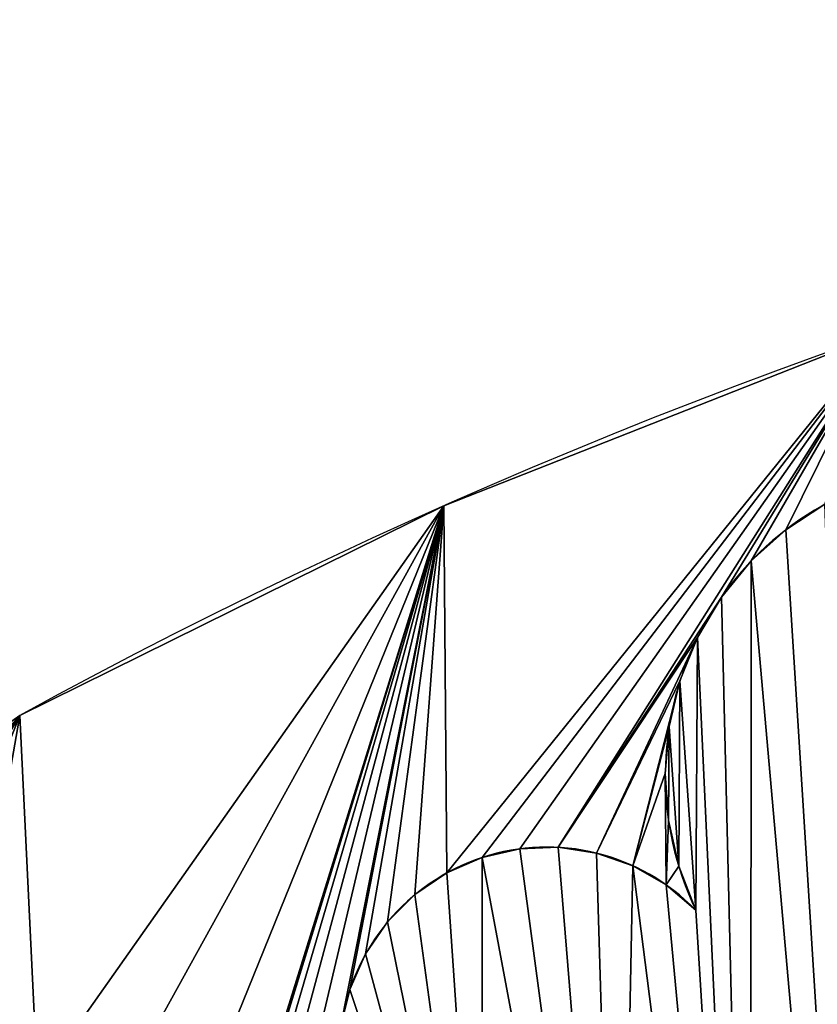
# Model space of a CAD drawing. Units: millimetres. Extents: x -7 to 238, y 0 to 136.
# Drawn here: x 53 to 72, y 113 to 136 of the extents above; entities that cross this region are included whole.
import ezdxf

# ---------------------------------------------------------------- set-up
doc = ezdxf.new("R2010")
doc.units = ezdxf.units.MM
doc.header["$LTSCALE"] = 25.4
doc.layers.get('0').update_dxf_attribs({"true_color": 0xff5454})

# ---------------------------------------------------------------- blocks, each defined once
blk = doc.blocks.new('Grupuj_1')
at = {"color": 0}
for p, q in [((1029.09, 2014.57), (1029.09, 2014.57, 30)), ((1029.09, 2014.57), (1029.09, 2014.57, 30)), ((1159.17, 2005.62, 27), (1159.17, 2005.62, 30)), ((1159.17, 2005.62, 27), (1159.17, 2005.62, 30)), ((1145.94, 1993.89, 27), (1145.94, 1993.89, 30)), ((1145.94, 1993.89, 27), (1145.94, 1993.89, 30)), ((1134.65, 1980.28, 27), (1134.65, 1980.28, 30)), ((1134.65, 1980.28, 27), (1134.65, 1980.28, 30)), ((1125.55, 1965.11, 27), (1125.55, 1965.11, 30)), ((1125.55, 1965.11, 27), (1125.55, 1965.11, 30)), ((1118.87, 1948.74, 27), (1118.87, 1948.74, 30)), ((1118.87, 1948.74, 27), (1118.87, 1948.74, 30)), ((867.86, 1935.74), (867.86, 1935.74, 30)), ((867.86, 1935.74), (867.86, 1935.74, 30)), ((1114.74, 1931.54, 27), (1114.74, 1931.54, 30)), ((1114.74, 1931.54, 27), (1114.74, 1931.54, 30)), ((1113.28, 1913.92, 27), (1113.28, 1913.92, 30)), ((1113.28, 1913.92, 27), (1113.28, 1913.92, 30)), ((1114.51, 1896.28, 27), (1114.51, 1896.28, 30)), ((1114.51, 1896.28, 27), (1114.51, 1896.28, 30)), ((1058.01, 1885.6, 27), (1058.01, 1885.6, 30)), ((1058.01, 1885.6, 27), (1058.01, 1885.6, 30)), ((1072.64, 1886.16, 27), (1072.64, 1886.16, 30)), ((1072.64, 1886.16, 27), (1072.64, 1886.16, 30)), ((1043.73, 1882.36, 27), (1043.73, 1882.36, 30)), ((1043.73, 1882.36, 27), (1043.73, 1882.36, 30)), ((1087.12, 1884.02, 27), (1087.12, 1884.02, 30)), ((1087.12, 1884.02, 27), (1087.12, 1884.02, 30)), ((1100.96, 1879.25, 27), (1100.96, 1879.25, 30)), ((1100.96, 1879.25, 27), (1100.96, 1879.25, 30)), ((1118.41, 1879.03, 27), (1118.41, 1879.03, 30)), ((1118.41, 1879.03, 27), (1118.41, 1879.03, 30)), ((1030.29, 1876.55, 27), (1030.29, 1876.55, 30)), ((1030.29, 1876.55, 27), (1030.29, 1876.55, 30)), ((1113.69, 1872.02, 27), (1113.69, 1872.02, 30)), ((1113.69, 1872.02, 27), (1113.69, 1872.02, 30)), ((1018.15, 1868.37, 27), (1018.15, 1868.37, 30)), ((1018.15, 1868.37, 27), (1018.15, 1868.37, 30)), ((1124.88, 1862.57, 27), (1124.88, 1862.57, 30)), ((1124.88, 1862.57, 27), (1124.88, 1862.57, 30)), ((1007.72, 1858.09, 27), (1007.72, 1858.09, 30)), ((1007.72, 1858.09, 27), (1007.72, 1858.09, 30)), ((999.36, 1846.07, 27), (999.36, 1846.07, 30)), ((999.36, 1846.07, 27), (999.36, 1846.07, 30)), ((993.35, 1832.72, 27), (993.35, 1832.72, 30)), ((993.35, 1832.72, 27), (993.35, 1832.72, 30))]:
    blk.add_line(p, q, dxfattribs=at)
for centre, radius, start, end in [((1901.36, 26.23, 30), 2171.26, 90.42175, 118.42393), ((1901.36, 26.23), 2171.26, 90.42175, 118.42393), ((1901.36, 26.23, 30), 2171.26, 90.42175, 118.42393), ((1901.36, 26.23), 2171.26, 90.42175, 118.42393), ((1901.36, 26.23, 30), 2171.26, 90.42175, 118.42393), ((1901.36, 26.23), 2171.26, 90.42175, 118.42393), ((1901.36, 26.23, 30), 2171.26, 90.42175, 118.42393), ((1901.36, 26.23), 2171.26, 90.42175, 118.42393), ((1901.36, 26.23, 30), 2171.26, 90.42175, 118.42393), ((1901.36, 26.23), 2171.26, 90.42175, 118.42393), ((1901.36, 26.23, 30), 2171.26, 90.42175, 118.42393), ((1901.36, 26.23), 2171.26, 90.42175, 118.42393), ((1901.36, 26.23, 30), 2171.26, 90.42175, 118.42393), ((1229.38, 1913.16, 30), 116.1, 101.0013, 205.8303), ((1229.38, 1913.16, 27), 116.1, 101.0013, 205.8303), ((1229.38, 1913.16, 30), 116.1, 101.0013, 205.8303), ((1229.38, 1913.16, 27), 116.1, 101.0013, 205.8303), ((1229.38, 1913.16, 30), 116.1, 101.0013, 205.8303), ((1229.38, 1913.16, 27), 116.1, 101.0013, 205.8303), ((1229.38, 1913.16, 30), 116.1, 101.0013, 205.8303), ((1229.38, 1913.16, 27), 116.1, 101.0013, 205.8303), ((1229.38, 1913.16, 30), 116.1, 101.0013, 205.8303), ((1229.38, 1913.16, 27), 116.1, 101.0013, 205.8303), ((1229.38, 1913.16, 30), 116.1, 101.0013, 205.8303), ((1229.38, 1913.16, 27), 116.1, 101.0013, 205.8303), ((1229.38, 1913.16, 30), 116.1, 101.0013, 205.8303), ((1229.38, 1913.16, 27), 116.1, 101.0013, 205.8303), ((1229.38, 1913.16, 30), 116.1, 101.0013, 205.8303), ((1229.38, 1913.16, 27), 116.1, 101.0013, 205.8303), ((1229.38, 1913.16, 30), 116.1, 101.0013, 205.8303), ((1229.38, 1913.16, 27), 116.1, 101.0013, 205.8303), ((1229.38, 1913.16, 30), 116.1, 101.0013, 205.8303), ((1229.38, 1913.16, 27), 116.1, 101.0013, 205.8303), ((1229.38, 1913.16, 30), 116.1, 101.0013, 205.8303), ((1229.38, 1913.16, 27), 116.1, 101.0013, 205.8303), ((1229.38, 1913.16, 30), 116.1, 101.0013, 205.8303), ((1229.38, 1913.16, 27), 116.1, 101.0013, 205.8303), ((1229.38, 1913.16, 30), 116.1, 101.0013, 205.8303), ((1229.38, 1913.16, 27), 116.1, 101.0013, 205.8303), ((1068.34, 1806.99, 30), 79.28, 44.51, 171.659), ((1068.34, 1806.99, 27), 79.28, 44.51, 171.659), ((1068.34, 1806.99, 30), 79.28, 44.51, 171.659), ((1068.34, 1806.99, 27), 79.28, 44.51, 171.659), ((1068.34, 1806.99, 30), 79.28, 44.51, 171.659), ((1068.34, 1806.99, 27), 79.28, 44.51, 171.659), ((1068.34, 1806.99, 30), 79.28, 44.51, 171.659), ((1068.34, 1806.99, 27), 79.28, 44.51, 171.659), ((1068.34, 1806.99, 30), 79.28, 44.51, 171.659), ((1068.34, 1806.99, 27), 79.28, 44.51, 171.659), ((1068.34, 1806.99, 30), 79.28, 44.51, 171.659), ((1068.34, 1806.99, 27), 79.28, 44.51, 171.659), ((1068.34, 1806.99, 30), 79.28, 44.51, 171.659), ((1068.34, 1806.99, 27), 79.28, 44.51, 171.659), ((1068.34, 1806.99, 30), 79.28, 44.51, 171.659), ((1068.34, 1806.99, 27), 79.28, 44.51, 171.659), ((1068.34, 1806.99, 30), 79.28, 44.51, 171.659), ((1068.34, 1806.99, 27), 79.28, 44.51, 171.659), ((1068.34, 1806.99, 30), 79.28, 44.51, 171.659), ((1068.34, 1806.99, 27), 79.28, 44.51, 171.659), ((1068.34, 1806.99, 30), 79.28, 44.51, 171.659), ((1068.34, 1806.99, 27), 79.28, 44.51, 171.659), ((1068.34, 1806.99, 30), 79.28, 44.51, 171.659), ((1068.34, 1806.99, 27), 79.28, 44.51, 171.659), ((1068.34, 1806.99, 30), 79.28, 44.51, 171.659), ((1068.34, 1806.99, 27), 79.28, 44.51, 171.659)]:
    blk.add_arc(centre, radius, start, end, dxfattribs=at)
mesh = blk.add_polyface(dxfattribs=at)
corners = [(1196.28, 2079.81, 30), (1159.17, 2005.62, 30), (1174.03, 2015.21, 30), (1190.17, 2022.43, 30), (1207.22, 2027.12, 30), (1368.29, 2131.03, 30), (1225, 2029.74, 30), (1242.95, 2030.71, 30), (1260.91, 2030.03, 30), (1278.74, 2027.71, 30), (1296.27, 2023.76, 30), (1313.37, 2018.21, 30), (1329.89, 2011.13, 30), (1345.69, 2002.55, 30), (1360.63, 1992.56, 30), (1374.59, 1981.24, 30), (1543.94, 2167.86, 30), (1387.46, 1968.69, 30), (1405.74, 1970.17, 30), (1399.12, 1955.01, 30), (1415.68, 1983.39, 30), (1428.42, 1993.95, 30), (1443.25, 2001.28, 30), (1459.37, 2004.98, 30), (1471.64, 2005.81, 30), (1483.94, 2005.61, 30), (1496.17, 2004.41, 30), (1508.27, 2002.19, 30), (1520.14, 1998.98, 30), (1531.7, 1994.8, 30), (1542.88, 1989.67, 30), (1553.6, 1983.64, 30), (1722.04, 2190.07, 30), (1563.77, 1976.74, 30), (1623.7, 2052.89, 30), (1573.35, 1969.03, 30), (1582.25, 1960.55, 30), (1596.26, 1991.49, 30), (1590.42, 1951.36, 30), (1644.97, 2072.89, 30), (1667.73, 2091.18, 30), (1691.84, 2107.66, 30), (1717.15, 2122.22, 30), (1743.51, 2134.78, 30), (1885.38, 2196.82, 30), (1770.76, 2145.26, 30), (1798.75, 2153.61, 30), (1827.29, 2159.76, 30), (1856.23, 2163.68, 30), (1885.38, 2165.35, 30), (1914.53, 2163.68, 30)]
mesh.append_faces([[corners[k] for k in face] for face in [(18, 17, 19), (37, 36, 38)]], dxfattribs={"vtx0": -1, "color": 0})
mesh.append_faces([[corners[k] for k in face] for face in [(0, 4, 5), (5, 15, 16), (16, 31, 32), (34, 36, 37), (32, 43, 44)]], dxfattribs={"vtx0": -1, "vtx1": -1, "color": 0})
mesh.append_faces([[corners[k] for k in face] for face in [(16, 17, 18), (32, 33, 34)]], dxfattribs={"vtx0": -1, "vtx1": -1, "vtx2": -1, "color": 0})
mesh.append_faces([[corners[k] for k in face] for face in [(0, 1, 2), (0, 2, 3), (0, 3, 4), (5, 4, 6), (5, 6, 7), (5, 7, 8), (5, 8, 9), (5, 9, 10), (5, 10, 11), (5, 11, 12), (5, 12, 13), (5, 13, 14), (5, 14, 15), (16, 15, 17), (16, 18, 20), (16, 20, 21), (16, 21, 22), (16, 22, 23), (16, 23, 24), (16, 24, 25), (16, 25, 26), (16, 26, 27), (16, 27, 28), (16, 28, 29), (16, 29, 30), (16, 30, 31), (32, 31, 33), (34, 33, 35), (34, 35, 36), (32, 34, 39), (32, 39, 40), (32, 40, 41), (32, 41, 42), (32, 42, 43), (44, 43, 45), (44, 45, 46), (44, 46, 47), (44, 47, 48), (44, 48, 49), (44, 49, 50)]], dxfattribs={"vtx0": -1, "vtx2": -1, "color": 0})
mesh = blk.add_polyface(dxfattribs=at)
corners = [(934.76, 1784.09, 30), (960.43, 1780.1, 30), (959.39, 1787.99, 30), (963.48, 1772.74, 30), (1113.69, 1872.02, 30), (1113.28, 1913.92, 30), (1100.96, 1879.25, 30), (1114.51, 1896.28, 30), (1118.41, 1879.03, 30), (1124.88, 1862.57, 30), (573.72, 1706.68, 30), (578.5, 1648.1, 30), (590.65, 1669.78, 30), (605.01, 1690.07, 30), (715.02, 1828.62, 30), (621.42, 1708.74, 30), (644.09, 1729.7, 30), (668.78, 1748.25, 30), (695.23, 1764.18, 30), (723.17, 1777.34, 30), (867.86, 1935.74, 30), (752.31, 1787.58, 30), (782.33, 1794.8, 30), (812.94, 1798.93, 30), (843.8, 1799.91, 30), (874.61, 1797.75, 30), (1029.09, 2014.57, 30), (905.03, 1792.46, 30), (960.43, 1795.89, 30), (963.48, 1803.24, 30), (968.33, 1809.56, 30), (974.64, 1814.41, 30), (982, 1817.45, 30), (989.89, 1818.49, 30), (993.35, 1832.72, 30), (999.36, 1846.07, 30), (1007.72, 1858.09, 30), (1018.15, 1868.37, 30), (1030.29, 1876.55, 30), (1196.28, 2079.81, 30), (1043.73, 1882.36, 30), (1058.01, 1885.6, 30), (1072.64, 1886.16, 30), (1134.65, 1980.28, 30), (1125.55, 1965.11, 30), (1087.12, 1884.02, 30), (1118.87, 1948.74, 30), (1114.74, 1931.54, 30), (1145.94, 1993.89, 30), (1159.17, 2005.62, 30)]
mesh.append_faces([[corners[k] for k in face] for face in [(1, 0, 3), (8, 4, 9)]], dxfattribs={"vtx0": -1, "color": 0})
mesh.append_faces([[corners[k] for k in face] for face in [(4, 5, 6), (5, 4, 7), (7, 4, 8), (10, 13, 14), (14, 19, 20), (20, 25, 26), (28, 0, 2), (26, 38, 39), (43, 42, 44), (44, 45, 46), (46, 6, 47), (47, 6, 5)]], dxfattribs={"vtx0": -1, "vtx1": -1, "color": 0})
mesh.append_faces([[corners[k] for k in face] for face in [(26, 0, 28), (39, 42, 43)]], dxfattribs={"vtx0": -1, "vtx1": -1, "vtx2": -1, "color": 0})
mesh.append_faces([[corners[k] for k in face] for face in [(0, 1, 2), (10, 11, 12), (10, 12, 13), (14, 13, 15), (14, 15, 16), (14, 16, 17), (14, 17, 18), (14, 18, 19), (20, 19, 21), (20, 21, 22), (20, 22, 23), (20, 23, 24), (20, 24, 25), (26, 25, 27), (26, 27, 0), (26, 28, 29), (26, 29, 30), (26, 30, 31), (26, 31, 32), (26, 32, 33), (26, 33, 34), (26, 34, 35), (26, 35, 36), (26, 36, 37), (26, 37, 38), (39, 38, 40), (39, 40, 41), (39, 41, 42), (44, 42, 45), (46, 45, 6), (39, 43, 48), (39, 48, 49)]], dxfattribs={"vtx0": -1, "vtx2": -1, "color": 0})
mesh = blk.add_polyface(dxfattribs=at)
corners = [(1029.09, 2014.57, 30), (1196.28, 2079.81), (1029.09, 2014.57), (1196.28, 2079.81, 30)]
mesh.append_faces([[corners[k] for k in face] for face in [(0, 1, 2), (1, 0, 3)]], dxfattribs={"vtx0": -1, "color": 0})
mesh = blk.add_polyface(dxfattribs=at)
corners = [(1571.96, 136.38, 27), (1575.87, 195.86, 27), (1568.68, 146.88, 27), (1577.55, 126.9, 27), (1581.21, 245.07, 27), (1585.16, 118.95, 27), (1584.7, 294.45, 27), (1586.31, 343.93, 27), (1594.39, 112.95, 27), (1328.43, 1216.21, 27), (1296.25, 1751.55, 27), (1285.51, 1296.8, 27), (1298.3, 1740.69, 27), (1300.63, 1729.41, 27), (1305.41, 1706.27, 27), (1313.12, 1671.98, 27), (1321.42, 1637.84, 27), (1330.32, 1603.84, 27), (1369.48, 1134.66, 27), (1339.81, 1570, 27), (1349.88, 1536.34, 27), (1360.54, 1502.85, 27), (1371.78, 1469.56, 27), (1408.62, 1052.18, 27), (1443.46, 1255.35, 27), (1445.85, 968.81, 27), (1468.31, 1178.88, 27), (1481.13, 884.6, 27), (1494.53, 1102.87, 27), (1514.46, 799.6, 27), (1522.11, 1027.35, 27), (1530.31, 741.64, 27), (1551.04, 952.33, 27), (1536.78, 742.49, 27), (1543.25, 741.64, 27), (1549.28, 739.15, 27), (1554.46, 735.17, 27), (1581.32, 877.84, 27), (1558.43, 729.99, 27), (1560.93, 723.96, 27), (1561.78, 717.49, 27), (1565.42, 698.97, 27), (1568.67, 680.37, 27), (1571.55, 661.71, 27), (1574.03, 642.99, 27), (1576.13, 624.23, 27), (1577.85, 605.42, 27), (1579.17, 586.59, 27), (1580.11, 567.73, 27), (1580.65, 548.86, 27), (1586.06, 393.43, 27), (1612.93, 803.91, 27), (1604.74, 109.22, 27), (1615.68, 107.96, 27), (1662.68, 146.88, 27), (1659.92, 723.8, 27), (1659.4, 136.38, 27), (1659.99, 712.1, 27), (1660.91, 700.44, 27), (1662.68, 688.88, 27), (1670.44, 644.12, 27), (1670.44, 191.64, 27), (1676.81, 236.63, 27), (1676.81, 599.14, 27), (1681.76, 553.98, 27), (1681.76, 281.78, 27), (1685.31, 327.08, 27), (1685.31, 508.69, 27), (1687.44, 372.46, 27), (1687.44, 463.31, 27), (1688.14, 417.88, 27), (960.43, 1780.1, 27), (960.43, 1795.89, 27), (959.39, 1787.99, 27), (963.48, 1772.74, 27), (963.48, 1803.24, 27), (968.33, 1766.43, 27), (968.33, 1809.56, 27), (974.64, 1761.58, 27), (974.64, 1814.41, 27), (982, 1758.53, 27), (982, 1817.45, 27), (989.89, 1757.49, 27), (989.89, 1818.49, 27), (1043.56, 1683.63, 27), (993.35, 1832.72, 27), (999.36, 1846.07, 27), (1007.72, 1858.09, 27), (1018.15, 1868.37, 27), (1030.29, 1876.55, 27), (1043.73, 1882.36, 27), (1095.51, 1608.55, 27), (1058.01, 1885.6, 27), (1072.64, 1886.16, 27), (1087.12, 1884.02, 27), (1100.96, 1879.25, 27), (1145.7, 1532.28, 27), (1113.69, 1872.02, 27), (1124.88, 1862.57, 27), (1125.55, 1965.11, 27), (1134.65, 1980.28, 27), (1145.94, 1993.89, 27), (1194.12, 1454.87, 27), (1159.17, 2005.62, 27), (1174.03, 2015.21, 27), (1190.17, 2022.43, 27), (1207.22, 2027.12, 27), (1240.73, 1376.36, 27), (1225, 2029.74, 27), (1242.95, 2030.71, 27), (1260.91, 2030.03, 27), (1278.74, 2027.71, 27), (1296.27, 2023.76, 27), (1296.25, 1755.15, 27), (1297.37, 1759.45, 27), (1313.37, 2018.21, 27), (1298.99, 1763.59, 27), (1301.09, 1767.5, 27), (1303.66, 1771.13, 27), (1306.64, 1774.43, 27), (1307.79, 1775.44, 27), (1312.99, 1776.64, 27), (1316, 1775.93, 27), (1329.89, 2011.13, 27), (1321.67, 1773.5, 27), (1324.25, 1771.81, 27), (1330.64, 1765.75, 27), (1345.69, 2002.55, 27), (1335.01, 1752.45, 27), (1340.01, 1737.25, 27), (1351.74, 1701.58, 27), (1360.63, 1992.56, 27), (1363.32, 1665.85, 27), (1374.59, 1981.24, 27), (1374.74, 1630.08, 27), (1387.46, 1968.69, 27), (1385.99, 1594.25, 27), (1397.09, 1558.37, 27), (1399.12, 1955.01, 27), (1408.03, 1522.45, 27), (1405.74, 1970.17, 27), (1415.68, 1983.39, 27), (1418.81, 1486.47, 27), (1428.42, 1993.95, 27), (1429.43, 1450.45, 27), (1443.25, 2001.28, 27), (1439.89, 1414.38, 27), (1450.19, 1378.27, 27), (1459.37, 2004.98, 27), (1460.33, 1342.11, 27), (1475.92, 2004.85, 27), (1470.3, 1305.9, 27), (1482.57, 1267.67, 27), (1491.98, 2000.89, 27), (1506.3, 1190.96, 27), (1506.69, 1993.33, 27), (1529.23, 1114, 27), (1519.26, 1982.56, 27), (1528.99, 1969.19, 27), (1535.36, 1953.92, 27), (1551.36, 1036.81, 27), (1538.03, 1937.6, 27), (1542.95, 1845.09, 27), (1549.29, 1752.68, 27), (1557.06, 1660.38, 27), (1572.69, 959.39, 27), (1566.26, 1568.2, 27), (1576.87, 1476.18, 27), (1593.21, 881.76, 27), (1588.9, 1384.33, 27), (1602.35, 1292.68, 27), (1617.22, 1201.25, 27), (1626.61, 109.22, 27), (1633.49, 1110.06, 27), (1636.96, 112.95, 27), (1651.16, 1019.13, 27), (1646.19, 118.95, 27), (1653.8, 126.9, 27), (1670.24, 928.49, 27), (1660.69, 735.47, 27), (1662.3, 747.05, 27), (1664.74, 758.49, 27), (1668.01, 769.72, 27), (1672.08, 780.68, 27), (1690.72, 838.15, 27), (1676.93, 791.32, 27), (1682.54, 801.58, 27), (1688.87, 811.41, 27), (1690.89, 831.96, 27), (1692.66, 826.03, 27), (1695.9, 820.76, 27), (1114.51, 1896.28, 27), (1114.74, 1931.54, 27), (1113.28, 1913.92, 27), (1118.41, 1879.03, 27), (1118.87, 1948.74, 27)]
mesh.append_faces([[corners[k] for k in face] for face in [(0, 1, 2), (69, 68, 70), (71, 72, 73), (189, 187, 190), (191, 192, 193)]], dxfattribs={"vtx0": -1, "color": 0})
mesh.append_faces([[corners[k] for k in face] for face in [(1, 3, 4), (4, 5, 6), (6, 5, 7), (9, 10, 11), (10, 9, 12), (12, 9, 13), (13, 9, 14), (14, 9, 15), (15, 9, 16), (16, 9, 17), (17, 18, 19), (19, 18, 20), (20, 18, 21), (21, 18, 22), (22, 23, 24), (24, 25, 26), (26, 27, 28), (28, 29, 30), (30, 31, 32), (32, 36, 37), (37, 50, 51), (54, 55, 56), (55, 54, 57), (57, 54, 58), (58, 54, 59), (59, 54, 60), (60, 62, 63), (63, 62, 64), (64, 66, 67), (67, 68, 69), (72, 74, 75), (75, 76, 77), (77, 78, 79), (79, 80, 81), (81, 82, 83), (83, 84, 85), (85, 84, 86), (86, 84, 87), (87, 84, 88), (88, 84, 89), (89, 84, 90), (90, 91, 92), (92, 91, 93), (93, 91, 94), (94, 91, 95), (95, 96, 97), (97, 96, 98), (99, 96, 100), (100, 96, 101), (101, 102, 103), (103, 102, 104), (104, 102, 105), (105, 102, 106), (106, 107, 108), (108, 107, 109), (109, 11, 110), (110, 11, 111), (111, 11, 112), (113, 11, 10), (112, 114, 115), (115, 122, 123), (123, 126, 127), (127, 130, 131), (131, 132, 133), (133, 134, 135), (135, 137, 138), (138, 139, 140), (140, 139, 141), (141, 142, 143), (143, 144, 145), (145, 147, 148), (148, 149, 150), (150, 152, 153), (153, 154, 155), (155, 156, 157), (157, 156, 158), (158, 156, 159), (159, 160, 161), (161, 160, 162), (162, 160, 163), (163, 160, 164), (164, 165, 166), (166, 165, 167), (167, 168, 169), (169, 168, 170), (170, 51, 171), (171, 172, 173), (173, 174, 175), (175, 55, 178), (178, 183, 184), (184, 187, 188), (188, 187, 189), (192, 194, 195), (195, 98, 99)]], dxfattribs={"vtx0": -1, "vtx1": -1, "color": 0})
mesh.append_faces([[corners[k] for k in face] for face in [(51, 7, 8), (98, 96, 99), (112, 11, 113), (171, 51, 53), (175, 177, 55)]], dxfattribs={"vtx0": -1, "vtx1": -1, "vtx2": -1, "color": 0})
mesh.append_faces([[corners[k] for k in face] for face in [(1, 0, 3), (4, 3, 5), (7, 5, 8), (17, 9, 18), (22, 18, 23), (24, 23, 25), (26, 25, 27), (28, 27, 29), (30, 29, 31), (32, 31, 33), (32, 33, 34), (32, 34, 35), (32, 35, 36), (37, 36, 38), (37, 38, 39), (37, 39, 40), (37, 40, 41), (37, 41, 42), (37, 42, 43), (37, 43, 44), (37, 44, 45), (37, 45, 46), (37, 46, 47), (37, 47, 48), (37, 48, 49), (37, 49, 50), (51, 50, 7), (51, 8, 52), (51, 52, 53), (60, 54, 61), (60, 61, 62), (64, 62, 65), (64, 65, 66), (67, 66, 68), (72, 71, 74), (75, 74, 76), (77, 76, 78), (79, 78, 80), (81, 80, 82), (83, 82, 84), (90, 84, 91), (95, 91, 96), (101, 96, 102), (106, 102, 107), (109, 107, 11), (112, 113, 114), (115, 114, 116), (115, 116, 117), (115, 117, 118), (115, 118, 119), (115, 119, 120), (115, 120, 121), (115, 121, 122), (123, 122, 124), (123, 124, 125), (123, 125, 126), (127, 126, 128), (127, 128, 129), (127, 129, 130), (131, 130, 132), (133, 132, 134), (135, 134, 136), (135, 136, 137), (138, 137, 139), (141, 139, 142), (143, 142, 144), (145, 144, 146), (145, 146, 147), (148, 147, 149), (150, 149, 151), (150, 151, 152), (153, 152, 154), (155, 154, 156), (159, 156, 160), (164, 160, 165), (167, 165, 168), (170, 168, 51), (171, 53, 172), (173, 172, 174), (175, 174, 176), (175, 176, 177), (55, 177, 56), (178, 55, 179), (178, 179, 180), (178, 180, 181), (178, 181, 182), (178, 182, 183), (184, 183, 185), (184, 185, 186), (184, 186, 187), (192, 191, 194), (195, 194, 98)]], dxfattribs={"vtx0": -1, "vtx2": -1, "color": 0})
mesh = blk.add_polyface(dxfattribs=at)
corners = [(867.86, 1935.74, 30), (1029.09, 2014.57), (867.86, 1935.74), (1029.09, 2014.57, 30)]
mesh.append_faces([[corners[k] for k in face] for face in [(0, 1, 2), (1, 0, 3)]], dxfattribs={"vtx0": -1, "color": 0})
mesh = blk.add_polyface(dxfattribs=at)
corners = [(1174.03, 2015.21, 30), (1159.17, 2005.62, 27), (1174.03, 2015.21, 27), (1159.17, 2005.62, 30)]
mesh.append_faces([[corners[k] for k in face] for face in [(0, 1, 2), (1, 0, 3)]], dxfattribs={"vtx0": -1, "color": 0})
mesh = blk.add_polyface(dxfattribs=at)
corners = [(1159.17, 2005.62, 30), (1145.94, 1993.89, 27), (1159.17, 2005.62, 27), (1145.94, 1993.89, 30)]
mesh.append_faces([[corners[k] for k in face] for face in [(0, 1, 2), (1, 0, 3)]], dxfattribs={"vtx0": -1, "color": 0})
mesh = blk.add_polyface(dxfattribs=at)
corners = [(1145.94, 1993.89, 27), (1134.65, 1980.28, 30), (1134.65, 1980.28, 27), (1145.94, 1993.89, 30)]
mesh.append_faces([[corners[k] for k in face] for face in [(0, 1, 2), (1, 0, 3)]], dxfattribs={"vtx0": -1, "color": 0})
mesh = blk.add_polyface(dxfattribs=at)
corners = [(1134.65, 1980.28, 27), (1125.55, 1965.11, 30), (1125.55, 1965.11, 27), (1134.65, 1980.28, 30)]
mesh.append_faces([[corners[k] for k in face] for face in [(0, 1, 2), (1, 0, 3)]], dxfattribs={"vtx0": -1, "color": 0})
mesh = blk.add_polyface(dxfattribs=at)
corners = [(1125.55, 1965.11, 27), (1118.87, 1948.74, 30), (1118.87, 1948.74, 27), (1125.55, 1965.11, 30)]
mesh.append_faces([[corners[k] for k in face] for face in [(0, 1, 2), (1, 0, 3)]], dxfattribs={"vtx0": -1, "color": 0})
mesh = blk.add_polyface(dxfattribs=at)
corners = [(1118.87, 1948.74, 27), (1114.74, 1931.54, 30), (1114.74, 1931.54, 27), (1118.87, 1948.74, 30)]
mesh.append_faces([[corners[k] for k in face] for face in [(0, 1, 2), (1, 0, 3)]], dxfattribs={"vtx0": -1, "color": 0})
mesh = blk.add_polyface(dxfattribs=at)
corners = [(715.02, 1828.62, 30), (867.86, 1935.74), (715.02, 1828.62), (867.86, 1935.74, 30)]
mesh.append_faces([[corners[k] for k in face] for face in [(0, 1, 2), (1, 0, 3)]], dxfattribs={"vtx0": -1, "color": 0})
mesh = blk.add_polyface(dxfattribs=at)
corners = [(1114.74, 1931.54, 27), (1113.28, 1913.92, 30), (1113.28, 1913.92, 27), (1114.74, 1931.54, 30)]
mesh.append_faces([[corners[k] for k in face] for face in [(0, 1, 2), (1, 0, 3)]], dxfattribs={"vtx0": -1, "color": 0})
mesh = blk.add_polyface(dxfattribs=at)
corners = [(1113.28, 1913.92, 27), (1114.51, 1896.28, 30), (1114.51, 1896.28, 27), (1113.28, 1913.92, 30)]
mesh.append_faces([[corners[k] for k in face] for face in [(0, 1, 2), (1, 0, 3)]], dxfattribs={"vtx0": -1, "color": 0})
mesh = blk.add_polyface(dxfattribs=at)
corners = [(1114.51, 1896.28, 27), (1118.41, 1879.03, 30), (1118.41, 1879.03, 27), (1114.51, 1896.28, 30)]
mesh.append_faces([[corners[k] for k in face] for face in [(0, 1, 2), (1, 0, 3)]], dxfattribs={"vtx0": -1, "color": 0})
mesh = blk.add_polyface(dxfattribs=at)
corners = [(1058.01, 1885.6, 30), (1043.73, 1882.36, 27), (1058.01, 1885.6, 27), (1043.73, 1882.36, 30)]
mesh.append_faces([[corners[k] for k in face] for face in [(0, 1, 2), (1, 0, 3)]], dxfattribs={"vtx0": -1, "color": 0})
mesh = blk.add_polyface(dxfattribs=at)
corners = [(1072.64, 1886.16, 30), (1058.01, 1885.6, 27), (1072.64, 1886.16, 27), (1058.01, 1885.6, 30)]
mesh.append_faces([[corners[k] for k in face] for face in [(0, 1, 2), (1, 0, 3)]], dxfattribs={"vtx0": -1, "color": 0})
mesh = blk.add_polyface(dxfattribs=at)
corners = [(1087.12, 1884.02, 30), (1072.64, 1886.16, 27), (1087.12, 1884.02, 27), (1072.64, 1886.16, 30)]
mesh.append_faces([[corners[k] for k in face] for face in [(0, 1, 2), (1, 0, 3)]], dxfattribs={"vtx0": -1, "color": 0})
mesh = blk.add_polyface(dxfattribs=at)
corners = [(1043.73, 1882.36, 30), (1030.29, 1876.55, 27), (1043.73, 1882.36, 27), (1030.29, 1876.55, 30)]
mesh.append_faces([[corners[k] for k in face] for face in [(0, 1, 2), (1, 0, 3)]], dxfattribs={"vtx0": -1, "color": 0})
mesh = blk.add_polyface(dxfattribs=at)
corners = [(1100.96, 1879.25, 30), (1087.12, 1884.02, 27), (1100.96, 1879.25, 27), (1087.12, 1884.02, 30)]
mesh.append_faces([[corners[k] for k in face] for face in [(0, 1, 2), (1, 0, 3)]], dxfattribs={"vtx0": -1, "color": 0})
mesh = blk.add_polyface(dxfattribs=at)
corners = [(1113.69, 1872.02, 30), (1100.96, 1879.25, 27), (1113.69, 1872.02, 27), (1100.96, 1879.25, 30)]
mesh.append_faces([[corners[k] for k in face] for face in [(0, 1, 2), (1, 0, 3)]], dxfattribs={"vtx0": -1, "color": 0})
mesh = blk.add_polyface(dxfattribs=at)
corners = [(1118.41, 1879.03, 27), (1124.88, 1862.57, 30), (1124.88, 1862.57, 27), (1118.41, 1879.03, 30)]
mesh.append_faces([[corners[k] for k in face] for face in [(0, 1, 2), (1, 0, 3)]], dxfattribs={"vtx0": -1, "color": 0})
mesh = blk.add_polyface(dxfattribs=at)
corners = [(1030.29, 1876.55, 30), (1018.15, 1868.37, 27), (1030.29, 1876.55, 27), (1018.15, 1868.37, 30)]
mesh.append_faces([[corners[k] for k in face] for face in [(0, 1, 2), (1, 0, 3)]], dxfattribs={"vtx0": -1, "color": 0})
mesh = blk.add_polyface(dxfattribs=at)
corners = [(1124.88, 1862.57, 30), (1113.69, 1872.02, 27), (1124.88, 1862.57, 27), (1113.69, 1872.02, 30)]
mesh.append_faces([[corners[k] for k in face] for face in [(0, 1, 2), (1, 0, 3)]], dxfattribs={"vtx0": -1, "color": 0})
mesh = blk.add_polyface(dxfattribs=at)
corners = [(1018.15, 1868.37, 30), (1007.72, 1858.09, 27), (1018.15, 1868.37, 27), (1007.72, 1858.09, 30)]
mesh.append_faces([[corners[k] for k in face] for face in [(0, 1, 2), (1, 0, 3)]], dxfattribs={"vtx0": -1, "color": 0})
mesh = blk.add_polyface(dxfattribs=at)
corners = [(1007.72, 1858.09, 27), (999.36, 1846.07, 30), (999.36, 1846.07, 27), (1007.72, 1858.09, 30)]
mesh.append_faces([[corners[k] for k in face] for face in [(0, 1, 2), (1, 0, 3)]], dxfattribs={"vtx0": -1, "color": 0})
mesh = blk.add_polyface(dxfattribs=at)
corners = [(999.36, 1846.07, 27), (993.35, 1832.72, 30), (993.35, 1832.72, 27), (999.36, 1846.07, 30)]
mesh.append_faces([[corners[k] for k in face] for face in [(0, 1, 2), (1, 0, 3)]], dxfattribs={"vtx0": -1, "color": 0})
mesh = blk.add_polyface(dxfattribs=at)
corners = [(993.35, 1832.72, 27), (989.89, 1818.49, 30), (989.89, 1818.49, 27), (993.35, 1832.72, 30)]
mesh.append_faces([[corners[k] for k in face] for face in [(0, 1, 2), (1, 0, 3)]], dxfattribs={"vtx0": -1, "color": 0})

msp = doc.modelspace()

# ---------------------------------------------------------------- block references
at = {"color": 0, "xscale": 0.0611449200000003, "yscale": 0.06179999999999995}
msp.add_blockref('Grupuj_1', (0, 0), dxfattribs=at)

doc.saveas('drawing.dxf')
